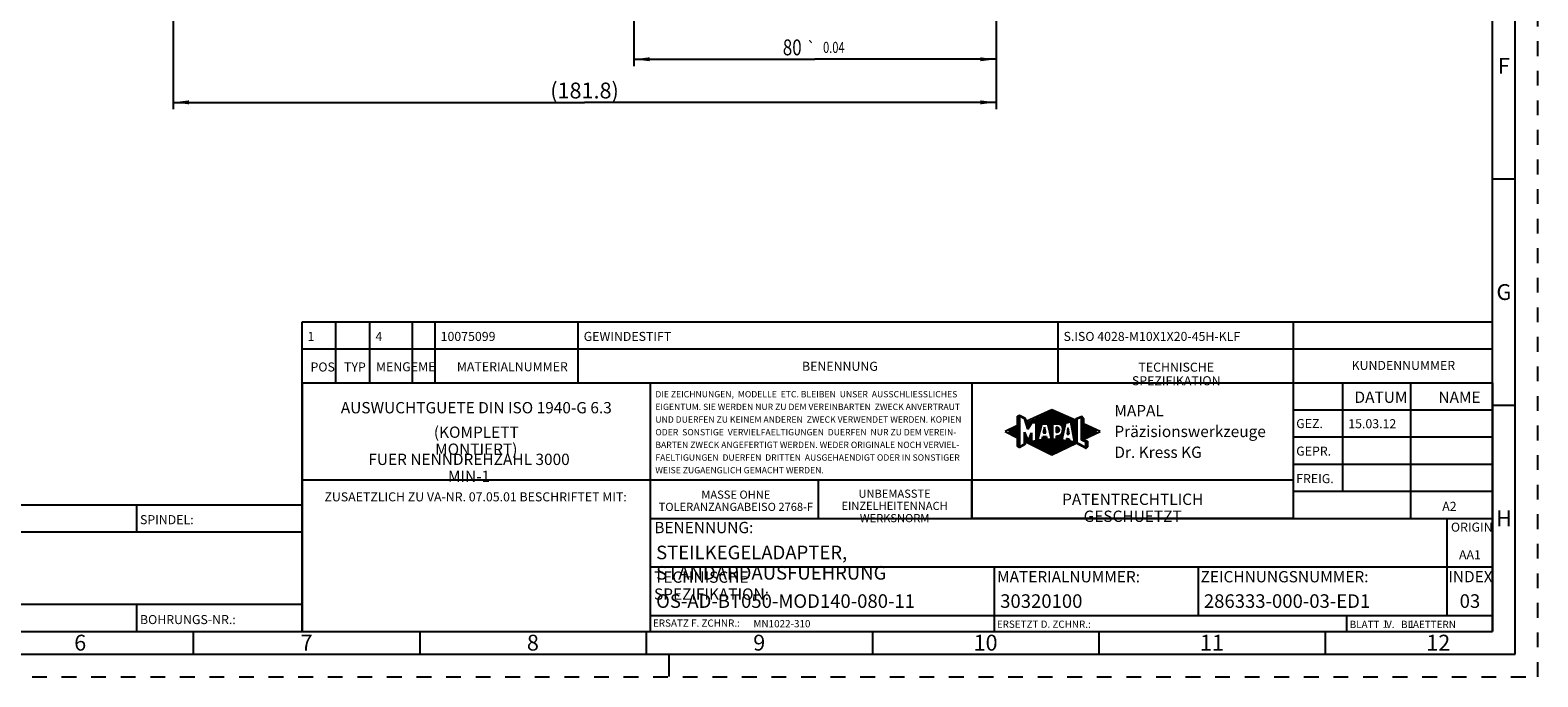
# Model space of a CAD drawing. Units: millimetres. Extents: x 0 to 594, y 0 to 420.
# Drawn here: x 261 to 594, y 0 to 143 of the extents above; entities that cross this region are included whole.
import ezdxf
from ezdxf.enums import TextEntityAlignment as Align

# ---------------------------------------------------------------- set-up
doc = ezdxf.new("R2010")
doc.units = ezdxf.units.MM
doc.header["$LTSCALE"] = 32.67
doc.linetypes.add('HIDDEN', pattern=[0.2, 0.1, -0.1])
doc.layers.get('0').update_dxf_attribs({"linetype": 'CONTINUOUS'})
doc.layers.add('286333-000-03-ED1_FORMAT', color=7, linetype='CONTINUOUS')
doc.layers.add('30320100_DIM', color=7, linetype='CONTINUOUS')
doc.styles.get("Standard").update_dxf_attribs({"font": 'TXT.SHX', "width": 0.7})
doc.styles.add('TEXTSTYLE_2', font='TXT.SHX', dxfattribs={"width": 0.675})
doc.styles.add('TEXTSTYLE_3', font='gdt', dxfattribs={"width": 0.7})
doc.dimstyles.new('DIMSTYLE_1', dxfattribs={"dimtxt": 3.5, "dimasz": 3.5, "dimexe": 0.18, "dimexo": 0.0625, "dimgap": 0.09, "dimtad": 1, "dimdec": 3, "dimdsep": 46, "dimtxsty": 'STANDARD', "dimblk": '_FILLED', "dimblk1": '_FILLED', "dimblk2": '_FILLED', "dimcen": 0.09, "dimclrt": 2, "dimadec": 0, "dimazin": 0, "dimtp": 0.2, "dimtm": 0.2, "dimtfac": 1, "dimtdec": 3, "dimtofl": 0, "dimtmove": 0, "dimatfit": 3, "dimldrblk": '_FILLED', "dimfxl": 1, "dimtolj": 1, "dimarcsym": 0})
doc.dimstyles.new('DIMSTYLE_2', dxfattribs={"dimtxt": 3.5, "dimasz": 3.5, "dimexe": 0.18, "dimexo": 0.0625, "dimgap": 0.09, "dimtad": 1, "dimdec": 3, "dimdsep": 46, "dimtxsty": 'STANDARD', "dimblk": '_FILLED', "dimblk1": '_FILLED', "dimblk2": '_FILLED', "dimcen": 0.09, "dimclrt": 2, "dimadec": 0, "dimazin": 0, "dimtol": 1, "dimtp": 0.04, "dimtm": 0.04, "dimtfac": 1, "dimtdec": 3, "dimtofl": 0, "dimtmove": 0, "dimatfit": 3, "dimldrblk": '_FILLED', "dimfxl": 1, "dimtolj": 1, "dimarcsym": 0})

# ---------------------------------------------------------------- blocks, each defined once
blk = doc.blocks.new('_FILLED')
at = {"color": 0, "linetype": 'BYBLOCK'}
blk.add_solid([(0, 0), (-1, 0.125), (-1, -0.125)], dxfattribs=at)
blk = doc.blocks.new('*D1')
at = {"layer": '30320100_DIM', "color": 3, "linetype": 'CONTINUOUS'}
for p, q in [((394.31, 183.25), (394.31, 135.01)), ((474.31, 148.18), (474.31, 135.01)), ((394.31, 136.51), (434.31, 136.51)), ((474.31, 136.51), (434.31, 136.51))]:
    blk.add_line(p, q, dxfattribs=at)
at = {"layer": '30320100_DIM', "color": 3, "linetype": 'CONTINUOUS', "xscale": 3.5, "yscale": 3.5, "zscale": 3.5, "rotation": 180}
blk.add_blockref('_FILLED', (394.31, 136.51), dxfattribs=at)
at = {"layer": '30320100_DIM', "color": 3, "linetype": 'CONTINUOUS', "xscale": 3.5, "yscale": 3.5, "zscale": 3.5}
blk.add_blockref('_FILLED', (474.31, 136.51), dxfattribs=at)
at = {"layer": '30320100_DIM', "color": 2, "linetype": 'CONTINUOUS'}
for s, height, width, p in [('80', 3.5, 0.785714, (429.29, 137.39)), ('0.04', 2.45, 0.732143, (438.48, 137.91))]:
    blk.add_text(s, height=height, dxfattribs=dict(at, width=width)).set_placement(p, align=Align.CENTER)
at = {"layer": '30320100_DIM', "color": 2, "linetype": 'CONTINUOUS', "style": 'TEXTSTYLE_3'}
blk.add_text('`', height=2.45, dxfattribs=at).set_placement((433.47, 137.91), align=Align.CENTER)
blk = doc.blocks.new('*D2')
at = {"layer": '30320100_DIM', "color": 3, "linetype": 'CONTINUOUS'}
for p, q in [((474.31, 289.21), (474.31, 125.49)), ((292.51, 231.21), (292.51, 125.49)), ((292.51, 126.99), (383.41, 126.99)), ((474.31, 126.99), (383.41, 126.99))]:
    blk.add_line(p, q, dxfattribs=at)
at = {"layer": '30320100_DIM', "color": 3, "linetype": 'CONTINUOUS', "xscale": 3.5, "yscale": 3.5, "zscale": 3.5, "rotation": 180}
blk.add_blockref('_FILLED', (292.51, 126.99), dxfattribs=at)
at = {"layer": '30320100_DIM', "color": 3, "linetype": 'CONTINUOUS', "xscale": 3.5, "yscale": 3.5, "zscale": 3.5}
blk.add_blockref('_FILLED', (474.31, 126.99), dxfattribs=at)
at = {"layer": '30320100_DIM', "color": 2, "linetype": 'CONTINUOUS', "insert": (383.41, 131.36), "char_height": 3.5, "width": 14.5, "attachment_point": 2, "line_spacing_factor": 0.9}
blk.add_mtext('(181.8)', dxfattribs=at)

msp = doc.modelspace()

# ---------------------------------------------------------------- linework, layer by layer
at = {"layer": '286333-000-03-ED1_FORMAT', "color": 6, "linetype": 'HIDDEN'}
for p, q in [((594, 0), (594, 420)), ((0, 0), (594, 0))]:
    msp.add_line(p, q, dxfattribs=at)
at = {"layer": '286333-000-03-ED1_FORMAT', "color": 7, "linetype": 'CONTINUOUS'}
for p, q in [((589, 5), (589, 415)), ((321, 72.5), (584, 72.5)), ((321, 10), (321, 72.5)), ((328.5, 65), (328.5, 72.5)), ((336, 65), (336, 72.5)), ((345.3988, 65), (345.3988, 72.5)), ((350.3988, 65), (350.3988, 72.5)), ((382, 65), (382, 72.5)), ((488, 65), (488, 72.5)), ((540, 35), (540, 72.5)), ((584, 10), (584, 72.5)), ((321, 65), (584, 65)), ((398, 10), (398, 65)), ((469, 65), (469, 35)), ((550.8994, 40.9547), (550.8994, 65)), ((565.8994, 65), (565.8994, 35)), ((584, 58.9547), (540, 58.9547)), ((584, 52.9547), (540, 52.9547)), ((584, 46.9547), (540, 46.9547)), ((540, 43.5), (321, 43.5)), ((435, 43.5), (435, 35)), ((584, 40.9547), (540, 40.9547)), ((209.0001, 38), (321.0001, 38)), ((284.5, 32.0048), (284.5, 38)), ((398, 35), (584, 35)), ((574, 13.5), (574, 35)), ((321.0001, 32), (209.0001, 32)), ((584, 24.25), (398, 24.25)), ((474, 10), (474, 24.25)), ((519, 13.5), (519, 24.25)), ((321.0001, 16), (209.0001, 16)), ((284.5, 10), (284.5, 16)), ((584, 13.5), (398, 13.5)), ((551.7325, 13.5), (551.7325, 10)), ((209.0001, 10), (584, 10)), ((5, 5), (589, 5))]:
    msp.add_line(p, q, dxfattribs=at)
at = {"layer": '286333-000-03-ED1_FORMAT', "color": 3, "linetype": 'CONTINUOUS'}
for p, q in [((584, 72.5), (584, 348)), ((584, 110.0599), (589, 110.0599)), ((321, 65), (321, 78.5)), ((321, 78.5), (584, 78.5)), ((328.5, 65), (328.5, 78.5)), ((336, 65), (336, 78.5)), ((345.3988, 65), (345.3988, 78.5)), ((350.3988, 65), (350.3988, 78.5)), ((382, 65), (382, 78.5)), ((488, 65), (488, 78.5)), ((540, 65), (540, 78.5)), ((584, 65), (584, 78.5)), ((321, 72.5), (584, 72.5)), ((321, 65), (584, 65)), ((321, 65), (584, 65)), ((321, 65), (321, 10)), ((584, 65), (584, 10)), ((584, 60.0599), (589, 60.0599)), ((540, 43.5), (469, 43.5)), ((469, 35), (469, 43.5)), ((540, 35), (540, 43.5)), ((209, 38), (321, 38)), ((321, 38), (321, 10)), ((540, 35), (469, 35)), ((209, 10), (321, 10)), ((297, 5.0599), (297, 10.0599)), ((321, 10), (584, 10)), ((347, 10.0599), (347, 5.0599)), ((397, 10.0599), (397, 5.0599)), ((447, 10.0599), (447, 5.0599)), ((497, 10.0599), (497, 5.0599)), ((547, 10.0599), (547, 5.0599)), ((402, 5.0599), (402, 0.0599))]:
    msp.add_line(p, q, dxfattribs=at)
at = {"layer": '286333-000-03-ED1_FORMAT', "color": 2, "linetype": 'CONTINUOUS'}
for p, q in [((479.0856, 57.6284), (479.4845, 57.8197)), ((479.0856, 55.1631), (479.0856, 57.6284)), ((479.0856, 57.5612), (479.4977, 57.5612)), ((479.0856, 57.4612), (479.4977, 57.4612)), ((479.0856, 57.3612), (479.4977, 57.3612)), ((479.0856, 57.2612), (479.4977, 57.2612)), ((479.0856, 57.1612), (479.4977, 57.1612)), ((479.0856, 57.0612), (479.4977, 57.0612)), ((479.0856, 56.9612), (479.4977, 56.9612)), ((479.0856, 56.8612), (479.4977, 56.8612)), ((479.0856, 56.7612), (479.4977, 56.7612)), ((479.0856, 56.6612), (479.4977, 56.6612)), ((479.154, 57.6612), (479.8094, 57.6612)), ((479.3625, 57.7612), (479.6045, 57.7612)), ((479.4845, 57.8197), (480.705, 57.2242)), ((480.5745, 57.1031), (479.4977, 57.6291)), ((479.4977, 57.6291), (479.4977, 50.9232)), ((479.6367, 57.5612), (480.0143, 57.5612)), ((479.8414, 57.4612), (480.2192, 57.4612)), ((480.0461, 57.3612), (480.4241, 57.3612)), ((480.2509, 57.2612), (480.629, 57.2612)), ((480.4556, 57.1612), (480.7263, 57.1612)), ((481.3317, 54.7871), (480.5745, 57.1031)), ((480.5882, 57.0612), (480.7602, 57.0612)), ((480.6209, 56.9612), (480.7941, 56.9612)), ((480.6536, 56.8612), (480.8279, 56.8612)), ((480.6863, 56.7612), (480.8618, 56.7612)), ((480.705, 57.2242), (481.0868, 56.097)), ((480.719, 56.6612), (480.8957, 56.6612)), ((486.6105, 59.0612), (480.9737, 56.4309)), ((481.0868, 56.097), (486.613, 58.6757)), ((482.296, 56.6612), (491.0894, 56.6612)), ((482.5103, 56.7612), (490.8672, 56.7612)), ((482.7246, 56.8612), (490.6449, 56.8612)), ((482.9389, 56.9612), (490.4227, 56.9612)), ((483.1532, 57.0612), (490.2005, 57.0612)), ((483.3675, 57.1612), (489.9783, 57.1612)), ((483.5818, 57.2612), (489.7561, 57.2612)), ((483.7961, 57.3612), (489.5339, 57.3612)), ((484.0104, 57.4612), (489.3117, 57.4612)), ((484.2247, 57.5612), (489.0895, 57.5612)), ((484.439, 57.6612), (488.8673, 57.6612)), ((484.6533, 57.7612), (488.6451, 57.7612)), ((484.8676, 57.8612), (488.4228, 57.8612)), ((485.0819, 57.9612), (488.2006, 57.9612)), ((485.2962, 58.0612), (487.9784, 58.0612)), ((485.5105, 58.1612), (487.7562, 58.1612)), ((485.7248, 58.2612), (487.534, 58.2612)), ((485.9391, 58.3612), (487.3118, 58.3612)), ((486.1534, 58.4612), (487.0896, 58.4612)), ((486.3677, 58.5612), (486.8674, 58.5612)), ((486.582, 58.6612), (486.6452, 58.6612)), ((491.9768, 56.6462), (486.6105, 59.0612)), ((486.613, 58.6757), (491.9768, 56.2618)), ((491.9768, 57.0949), (493.2546, 57.638)), ((491.9768, 56.2618), (491.9768, 57.0949)), ((491.9768, 57.0612), (492.3456, 57.0612)), ((491.9768, 56.9612), (492.1655, 56.9612)), ((491.9768, 56.8612), (492.1655, 56.8612)), ((491.9768, 56.7612), (492.1655, 56.7612)), ((491.9768, 56.6612), (492.1655, 56.6612)), ((492.1329, 57.1612), (492.586, 57.1612)), ((493.2068, 57.4194), (492.1655, 56.9863)), ((492.1655, 56.9863), (492.1655, 51.7783)), ((492.3682, 57.2612), (492.8265, 57.2612)), ((492.6034, 57.3612), (493.0669, 57.3612)), ((492.8387, 57.4612), (493.3751, 57.4612)), ((493.074, 57.5612), (493.307, 57.5612)), ((493.2068, 52.3385), (493.2068, 57.4194)), ((493.2068, 57.3612), (493.4432, 57.3612)), ((493.2068, 57.2612), (493.5113, 57.2612)), ((493.2068, 57.1612), (493.5795, 57.1612)), ((493.2068, 57.0612), (493.6065, 57.0612)), ((493.2068, 56.9612), (493.6065, 56.9612)), ((493.2068, 56.8612), (493.6065, 56.8612)), ((493.2068, 56.7612), (493.6065, 56.7612)), ((493.2068, 56.6612), (493.6065, 56.6612)), ((493.2546, 57.638), (493.6065, 57.1215)), ((493.6065, 57.1215), (493.6065, 55.5284)), ((479.0856, 55.5498), (476.3, 54.25)), ((476.3, 54.25), (479.085, 52.8486)), ((477.1029, 54.238), (479.0856, 55.1631)), ((479.085, 53.2406), (477.1029, 54.238)), ((477.1527, 54.2612), (479.4977, 54.2612)), ((477.2555, 54.1612), (479.4977, 54.1612)), ((477.3671, 54.3612), (479.4977, 54.3612)), ((477.4542, 54.0612), (479.4977, 54.0612)), ((477.5814, 54.4612), (479.4977, 54.4612)), ((477.653, 53.9612), (479.4977, 53.9612)), ((477.7957, 54.5612), (479.4977, 54.5612)), ((477.8517, 53.8612), (479.4977, 53.8612)), ((478.01, 54.6612), (479.4977, 54.6612)), ((478.0504, 53.7612), (479.4977, 53.7612)), ((478.2243, 54.7612), (479.4977, 54.7612)), ((478.2492, 53.6612), (479.4977, 53.6612)), ((478.4386, 54.8612), (479.4977, 54.8612)), ((478.4479, 53.5612), (479.4977, 53.5612)), ((478.6466, 53.4612), (479.4977, 53.4612)), ((478.6529, 54.9612), (479.4977, 54.9612)), ((478.8453, 53.3612), (479.4977, 53.3612)), ((478.8672, 55.0612), (479.4977, 55.0612)), ((479.0815, 55.1612), (479.4977, 55.1612)), ((479.0856, 56.5612), (479.4977, 56.5612)), ((479.0856, 56.4612), (479.4977, 56.4612)), ((479.0856, 56.3612), (479.4977, 56.3612)), ((479.0856, 56.2612), (479.4977, 56.2612)), ((479.0856, 56.1612), (479.4977, 56.1612)), ((479.0856, 56.0612), (479.4977, 56.0612)), ((479.0856, 55.9612), (479.4977, 55.9612)), ((479.0856, 55.8612), (479.4977, 55.8612)), ((479.0856, 55.7612), (479.4977, 55.7612)), ((479.0856, 55.6612), (479.4977, 55.6612)), ((479.0856, 55.5612), (479.4977, 55.5612)), ((479.0856, 55.4612), (479.4977, 55.4612)), ((479.0856, 55.3612), (479.4977, 55.3612)), ((479.0856, 55.2612), (479.4977, 55.2612)), ((480.5877, 54.1095), (481.4123, 52.0724)), ((480.5877, 51.5377), (480.5877, 54.1095)), ((480.5877, 54.0612), (480.6072, 54.0612)), ((480.5877, 53.9612), (480.6477, 53.9612)), ((480.5877, 53.8612), (480.6882, 53.8612)), ((480.5877, 53.7612), (480.7287, 53.7612)), ((480.5877, 53.6612), (480.7692, 53.6612)), ((480.5877, 53.5612), (480.8096, 53.5612)), ((480.5877, 53.4612), (480.8501, 53.4612)), ((480.5877, 53.3612), (480.8906, 53.3612)), ((480.7517, 56.5612), (480.9296, 56.5612)), ((480.7844, 56.4612), (480.9634, 56.4612)), ((480.8171, 56.3612), (480.9973, 56.3612)), ((480.8498, 56.2612), (481.0312, 56.2612)), ((480.8825, 56.1612), (481.0651, 56.1612)), ((480.9152, 56.0612), (482.1724, 56.0612)), ((480.9479, 55.9612), (482.1064, 55.9612)), ((480.9806, 55.8612), (482.0404, 55.8612)), ((481.0132, 55.7612), (481.9745, 55.7612)), ((481.0459, 55.6612), (481.9085, 55.6612)), ((481.0786, 55.5612), (481.8425, 55.5612)), ((481.1113, 55.4612), (481.7765, 55.4612)), ((481.144, 55.3612), (481.7105, 55.3612)), ((481.1767, 55.2612), (481.6445, 55.2612)), ((481.2094, 55.1612), (481.5786, 55.1612)), ((481.2245, 56.1612), (482.2384, 56.1612)), ((481.2421, 55.0612), (481.5126, 55.0612)), ((481.2748, 54.9612), (481.4466, 54.9612)), ((481.3075, 54.8612), (481.3806, 54.8612)), ((482.3285, 56.2978), (481.3317, 54.7871)), ((481.4112, 52.0701), (482.1738, 53.9198)), ((481.4123, 52.0724), (482.1738, 53.9198)), ((481.4388, 56.2612), (482.3044, 56.2612)), ((481.6531, 56.3612), (490.7922, 56.3612)), ((481.8674, 56.4612), (491.5338, 56.4612)), ((481.9435, 53.3612), (482.1738, 53.3612)), ((481.9847, 53.4612), (482.1738, 53.4612)), ((482.0259, 53.5612), (482.1738, 53.5612)), ((482.0672, 53.6612), (482.1738, 53.6612)), ((482.0817, 56.5612), (491.3116, 56.5612)), ((482.1084, 53.7612), (482.1738, 53.7612)), ((482.1496, 53.8612), (482.1738, 53.8612)), ((482.1738, 53.9198), (482.1738, 52.0267)), ((483.1516, 56.1288), (482.3285, 56.2978)), ((482.5069, 56.2612), (490.3486, 56.2612)), ((482.9937, 56.1612), (489.905, 56.1612)), ((483.1516, 52.2474), (483.1516, 56.1288)), ((483.1516, 56.0612), (489.6484, 56.0612)), ((483.1516, 55.9612), (484.4523, 55.9612)), ((483.1516, 55.8612), (484.4254, 55.8612)), ((483.1516, 55.7612), (484.3986, 55.7612)), ((483.1516, 55.6612), (484.3718, 55.6612)), ((483.1516, 55.5612), (484.345, 55.5612)), ((483.1516, 55.4612), (484.3182, 55.4612)), ((483.1516, 55.3612), (484.2913, 55.3612)), ((483.1516, 55.2612), (484.2645, 55.2612)), ((483.1516, 55.1612), (484.2377, 55.1612)), ((483.1516, 55.0612), (484.2109, 55.0612)), ((483.1516, 54.9612), (484.1841, 54.9612)), ((483.1516, 54.8612), (484.1572, 54.8612)), ((483.1516, 54.7612), (484.1304, 54.7612)), ((483.1516, 54.6612), (484.1036, 54.6612)), ((483.1516, 54.5612), (484.0768, 54.5612)), ((483.1516, 54.4612), (484.0499, 54.4612)), ((483.1516, 54.3612), (484.0231, 54.3612)), ((483.1516, 54.2612), (483.9963, 54.2612)), ((483.1516, 54.1612), (483.9695, 54.1612)), ((483.1516, 54.0612), (483.9427, 54.0612)), ((483.1516, 53.9612), (483.9158, 53.9612)), ((483.1516, 53.8612), (483.889, 53.8612)), ((483.1516, 53.7612), (483.8622, 53.7612)), ((483.1516, 53.6612), (483.8354, 53.6612)), ((483.1516, 53.5612), (483.8085, 53.5612)), ((483.1516, 53.4612), (483.7817, 53.4612)), ((483.1516, 53.3612), (483.7549, 53.3612)), ((484.4555, 55.9734), (483.4727, 52.3089)), ((484.6006, 55.9535), (484.4555, 55.9734)), ((484.5445, 55.9612), (489.6264, 55.9612)), ((484.888, 55.9259), (484.6006, 55.9535)), ((485.0312, 55.1589), (484.7558, 53.9039)), ((485.288, 53.9326), (484.7558, 53.9039)), ((484.7683, 53.9612), (485.282, 53.9612)), ((484.7903, 54.0612), (485.2611, 54.0612)), ((484.8122, 54.1612), (485.2401, 54.1612)), ((484.8342, 54.2612), (485.2192, 54.2612)), ((484.8561, 54.3612), (485.1983, 54.3612)), ((484.8781, 54.4612), (485.1773, 54.4612)), ((485.1713, 55.9102), (484.888, 55.9259)), ((484.9, 54.5612), (485.1564, 54.5612)), ((484.922, 54.6612), (485.1354, 54.6612)), ((484.9439, 54.7612), (485.1145, 54.7612)), ((484.9659, 54.8612), (485.0935, 54.8612)), ((484.9878, 54.9612), (485.0726, 54.9612)), ((485.0097, 55.0612), (485.0516, 55.0612)), ((485.288, 53.9326), (485.0312, 55.1589)), ((485.7225, 55.8946), (485.1713, 55.9102)), ((485.4497, 55.9014), (485.1713, 55.9102)), ((485.7225, 55.8946), (485.4497, 55.9014)), ((486.5391, 52.5618), (485.7225, 55.8946)), ((485.7307, 55.8612), (486.7688, 55.8612)), ((485.7552, 55.7612), (486.7688, 55.7612)), ((485.7797, 55.6612), (486.7688, 55.6612)), ((485.8042, 55.5612), (486.7688, 55.5612)), ((485.8287, 55.4612), (486.7688, 55.4612)), ((485.8532, 55.3612), (486.7688, 55.3612)), ((485.8777, 55.2612), (486.7688, 55.2612)), ((485.9022, 55.1612), (486.7688, 55.1612)), ((485.9267, 55.0612), (486.7688, 55.0612)), ((485.9512, 54.9612), (486.7688, 54.9612)), ((485.9757, 54.8612), (486.7688, 54.8612)), ((486.0002, 54.7612), (486.7688, 54.7612)), ((486.0247, 54.6612), (486.7688, 54.6612)), ((486.0492, 54.5612), (486.7688, 54.5612)), ((486.0737, 54.4612), (486.7688, 54.4612)), ((486.0982, 54.3612), (486.7688, 54.3612)), ((486.1227, 54.2612), (486.7688, 54.2612)), ((486.1472, 54.1612), (486.7688, 54.1612)), ((486.1717, 54.0612), (486.7688, 54.0612)), ((486.1962, 53.9612), (486.7688, 53.9612)), ((486.2207, 53.8612), (486.7688, 53.8612)), ((486.2452, 53.7612), (486.7688, 53.7612)), ((486.2697, 53.6612), (486.7688, 53.6612)), ((486.2942, 53.5612), (486.7688, 53.5612)), ((486.3187, 53.4612), (486.7688, 53.4612)), ((486.3432, 53.3612), (486.7688, 53.3612)), ((487.0831, 55.9299), (486.7688, 55.9176)), ((486.7688, 55.9176), (486.7688, 52.5591)), ((487.8727, 55.9365), (487.0831, 55.9299)), ((487.7516, 55.156), (487.621, 55.1626)), ((487.621, 55.1626), (487.6261, 54.0232)), ((487.621, 55.1612), (487.6486, 55.1612)), ((487.6215, 55.0612), (488.0824, 55.0612)), ((487.6219, 54.9612), (488.1773, 54.9612)), ((487.6224, 54.8612), (488.2224, 54.8612)), ((487.6228, 54.7612), (488.2433, 54.7612)), ((487.6233, 54.6612), (488.2513, 54.6612)), ((487.6237, 54.5612), (488.245, 54.5612)), ((487.6242, 54.4612), (488.2324, 54.4612)), ((487.6246, 54.3612), (488.209, 54.3612)), ((487.6251, 54.2612), (488.1634, 54.2612)), ((487.6255, 54.1612), (488.0791, 54.1612)), ((487.626, 54.0612), (487.8936, 54.0612)), ((487.771, 54.0348), (487.6261, 54.0232)), ((487.8717, 55.1409), (487.7516, 55.156)), ((487.897, 54.062), (487.771, 54.0348)), ((487.9793, 55.1134), (487.8717, 55.1409)), ((488.0345, 55.9112), (487.8727, 55.9365)), ((488.0041, 54.1066), (487.897, 54.062)), ((488.0721, 55.0698), (487.9793, 55.1134)), ((488.0922, 54.1708), (488.0041, 54.1066)), ((488.0151, 53.2749), (488.1257, 53.2986)), ((488.1824, 55.876), (488.0345, 55.9112)), ((488.1478, 55.0064), (488.0721, 55.0698)), ((488.1611, 54.2562), (488.0922, 54.1708)), ((488.1257, 53.2986), (488.2305, 53.3293)), ((488.2045, 54.9194), (488.1478, 55.0064)), ((488.2107, 54.3649), (488.1611, 54.2562)), ((488.3167, 55.8318), (488.1824, 55.876)), ((488.2398, 54.8051), (488.2045, 54.9194)), ((488.2408, 54.4988), (488.2107, 54.3649)), ((488.2273, 55.8612), (489.6043, 55.8612)), ((488.2305, 53.3293), (488.4218, 53.412)), ((488.2398, 54.8051), (488.2515, 54.6597)), ((488.2515, 54.6597), (488.2408, 54.4988)), ((488.3043, 53.3612), (489.0531, 53.3612)), ((488.438, 55.7792), (488.3167, 55.8318)), ((488.4218, 53.412), (488.5889, 53.5226)), ((488.5468, 55.7189), (488.438, 55.7792)), ((488.4704, 55.7612), (489.5823, 55.7612)), ((488.4962, 53.4612), (489.0751, 53.4612)), ((488.6436, 55.6518), (488.5468, 55.7189)), ((488.5889, 53.5226), (488.7311, 53.6609)), ((488.6286, 53.5612), (489.0972, 53.5612)), ((488.63, 55.6612), (489.5602, 55.6612)), ((488.803, 55.4997), (488.6436, 55.6518)), ((488.7311, 53.6609), (488.7929, 53.7404)), ((488.7314, 53.6612), (489.1192, 53.6612)), ((488.7385, 55.5612), (489.5382, 55.5612)), ((488.7929, 53.7404), (488.8483, 53.8268)), ((488.9202, 55.3287), (488.803, 55.4997)), ((488.8062, 53.7612), (489.1413, 53.7612)), ((488.8294, 55.4612), (489.5161, 55.4612)), ((489.6582, 56.1056), (488.8399, 52.3947)), ((488.8483, 53.8268), (488.8973, 53.9199)), ((488.8664, 53.8612), (489.1633, 53.8612)), ((488.8973, 53.9199), (488.9761, 54.1266)), ((488.8979, 55.3612), (489.4941, 55.3612)), ((488.913, 53.9612), (489.1854, 53.9612)), ((488.9642, 55.238), (488.9202, 55.3287)), ((488.9511, 54.0612), (489.2074, 54.0612)), ((488.953, 55.2612), (489.472, 55.2612)), ((488.9992, 55.1447), (488.9642, 55.238)), ((488.9761, 54.1266), (489.0288, 54.3603)), ((488.9839, 54.1612), (489.2295, 54.1612)), ((488.993, 55.1612), (489.45, 55.1612)), ((489.0438, 54.9534), (488.9992, 55.1447)), ((489.0064, 54.2612), (489.2515, 54.2612)), ((489.0186, 55.0612), (489.4279, 55.0612)), ((489.0288, 54.3603), (489.055, 54.6207)), ((489.0288, 54.3612), (489.2736, 54.3612)), ((489.0389, 54.4612), (489.2956, 54.4612)), ((489.042, 54.9612), (489.4059, 54.9612)), ((489.055, 54.8569), (489.0438, 54.9534)), ((489.049, 54.5612), (489.3177, 54.5612)), ((489.0545, 54.8612), (489.3838, 54.8612)), ((489.055, 54.6207), (489.055, 54.8569)), ((489.055, 54.7612), (489.3618, 54.7612)), ((489.055, 54.6612), (489.3397, 54.6612)), ((490.8114, 56.3655), (489.6582, 56.1056)), ((490.1996, 55.0577), (490.0044, 53.6635)), ((490.4131, 53.6217), (490.0044, 53.6635)), ((490.0181, 53.7612), (490.3923, 53.7612)), ((490.0266, 53.6612), (490.4072, 53.6612)), ((490.0321, 53.8612), (490.3775, 53.8612)), ((490.0461, 53.9612), (490.3626, 53.9612)), ((490.0601, 54.0612), (490.3477, 54.0612)), ((490.0741, 54.1612), (490.3329, 54.1612)), ((490.0881, 54.2612), (490.318, 54.2612)), ((490.1021, 54.3612), (490.3031, 54.3612)), ((490.1161, 54.4612), (490.2883, 54.4612)), ((490.1301, 54.5612), (490.2734, 54.5612)), ((490.1441, 54.6612), (490.2585, 54.6612)), ((490.1581, 54.7612), (490.2437, 54.7612)), ((490.1721, 54.8612), (490.2288, 54.8612)), ((490.1861, 54.9612), (490.2139, 54.9612)), ((490.1996, 55.0577), (490.4131, 53.6217)), ((491.6099, 51.9277), (490.8114, 56.3655)), ((490.8122, 56.3612), (491.756, 56.3612)), ((490.8302, 56.2612), (492.1655, 56.2612)), ((490.8482, 56.1612), (492.1655, 56.1612)), ((490.8662, 56.0612), (492.1655, 56.0612)), ((490.8842, 55.9612), (492.1655, 55.9612)), ((490.9021, 55.8612), (492.1655, 55.8612)), ((490.9201, 55.7612), (492.1655, 55.7612)), ((490.9381, 55.6612), (492.1655, 55.6612)), ((490.9561, 55.5612), (492.1655, 55.5612)), ((490.9741, 55.4612), (492.1655, 55.4612)), ((490.9921, 55.3612), (492.1655, 55.3612)), ((491.0101, 55.2612), (492.1655, 55.2612)), ((491.0281, 55.1612), (492.1655, 55.1612)), ((491.0461, 55.0612), (492.1655, 55.0612)), ((491.0641, 54.9612), (492.1655, 54.9612)), ((491.0821, 54.8612), (492.1655, 54.8612)), ((491.1001, 54.7612), (492.1655, 54.7612)), ((491.118, 54.6612), (492.1655, 54.6612)), ((491.136, 54.5612), (492.1655, 54.5612)), ((491.154, 54.4612), (492.1655, 54.4612)), ((491.172, 54.3612), (492.1655, 54.3612)), ((491.19, 54.2612), (492.1655, 54.2612)), ((491.208, 54.1612), (492.1655, 54.1612)), ((491.226, 54.0612), (492.1655, 54.0612)), ((491.244, 53.9612), (492.1655, 53.9612)), ((491.262, 53.8612), (492.1655, 53.8612)), ((491.28, 53.7612), (492.1655, 53.7612)), ((491.298, 53.6612), (492.1655, 53.6612)), ((491.316, 53.5612), (492.1655, 53.5612)), ((491.334, 53.4612), (492.1655, 53.4612)), ((491.3519, 53.3612), (492.1655, 53.3612)), ((491.9768, 56.5612), (492.1655, 56.5612)), ((491.9768, 56.4612), (492.1655, 56.4612)), ((491.9768, 56.3612), (492.1655, 56.3612)), ((493.2068, 56.5612), (493.6065, 56.5612)), ((493.2068, 56.4612), (493.6065, 56.4612)), ((493.2068, 56.3612), (493.6065, 56.3612)), ((493.2068, 56.2612), (493.6065, 56.2612)), ((493.2068, 56.1612), (493.6065, 56.1612)), ((493.2068, 56.0612), (493.6065, 56.0612)), ((493.2068, 55.9612), (493.6065, 55.9612)), ((493.2068, 55.8612), (493.6065, 55.8612)), ((493.2068, 55.7612), (493.6065, 55.7612)), ((493.2068, 55.6612), (493.6065, 55.6612)), ((493.2068, 55.5612), (493.6065, 55.5612)), ((493.2068, 55.4612), (493.7559, 55.4612)), ((493.2068, 55.3612), (493.9781, 55.3612)), ((493.2068, 55.2612), (494.2003, 55.2612)), ((493.2068, 55.1612), (494.4225, 55.1612)), ((493.2068, 55.0612), (494.6447, 55.0612)), ((493.2068, 54.9612), (494.8669, 54.9612)), ((493.2068, 54.8612), (495.0891, 54.8612)), ((493.2068, 54.7612), (495.3113, 54.7612)), ((493.2068, 54.6612), (495.5336, 54.6612)), ((493.2068, 54.5612), (495.7558, 54.5612)), ((493.2068, 54.4612), (495.978, 54.4612)), ((493.2068, 54.3612), (496.2002, 54.3612)), ((493.2068, 54.2612), (496.4224, 54.2612)), ((493.2068, 54.1612), (496.3158, 54.1612)), ((493.2068, 54.0612), (496.1098, 54.0612)), ((493.2068, 53.9612), (495.9037, 53.9612)), ((493.2068, 53.8612), (495.6976, 53.8612)), ((493.2068, 53.7612), (495.4916, 53.7612)), ((493.2068, 53.6612), (495.2855, 53.6612)), ((493.2068, 53.5612), (495.0795, 53.5612)), ((493.2068, 53.4612), (494.8734, 53.4612)), ((493.2068, 53.3612), (494.6673, 53.3612)), ((496.474, 54.238), (493.5593, 52.8235)), ((493.5866, 52.4474), (497.3013, 54.2501)), ((497.3013, 54.2501), (493.6065, 55.9128)), ((493.6065, 55.5284), (496.474, 54.238)), ((479.0441, 53.2612), (479.4977, 53.2612)), ((479.085, 50.915), (479.085, 53.2406)), ((479.085, 53.1612), (479.4977, 53.1612)), ((479.085, 53.0612), (479.4977, 53.0612)), ((479.085, 52.9612), (479.4977, 52.9612)), ((479.085, 52.8612), (479.4977, 52.8612)), ((479.085, 52.7612), (479.4977, 52.7612)), ((479.085, 52.6612), (479.4977, 52.6612)), ((479.085, 52.5612), (479.4977, 52.5612)), ((479.085, 52.4612), (479.4977, 52.4612)), ((479.085, 52.3612), (479.4977, 52.3612)), ((479.085, 52.2612), (479.4977, 52.2612)), ((479.085, 52.1612), (479.4977, 52.1612)), ((479.085, 52.0612), (479.4977, 52.0612)), ((479.085, 51.9612), (479.4977, 51.9612)), ((479.085, 51.8612), (479.4977, 51.8612)), ((479.085, 51.7612), (479.4977, 51.7612)), ((479.085, 51.6612), (479.4977, 51.6612)), ((479.085, 51.5612), (479.4977, 51.5612)), ((479.085, 51.4612), (479.4977, 51.4612)), ((479.085, 51.3612), (479.4977, 51.3612)), ((479.085, 51.2612), (479.4977, 51.2612)), ((479.085, 51.1612), (479.4977, 51.1612)), ((479.085, 51.0612), (479.4977, 51.0612)), ((479.085, 50.9612), (479.4977, 50.9612)), ((479.4914, 50.7037), (479.085, 50.915)), ((479.1885, 50.8612), (479.7637, 50.8612)), ((479.3808, 50.7612), (479.5908, 50.7612)), ((480.7263, 51.4182), (479.4914, 50.7037)), ((479.4977, 50.9232), (480.5877, 51.5377)), ((479.5651, 50.9612), (479.9365, 50.9612)), ((479.7425, 51.0612), (480.1093, 51.0612)), ((479.9199, 51.1612), (480.2821, 51.1612)), ((480.0973, 51.2612), (480.455, 51.2612)), ((480.2746, 51.3612), (480.6278, 51.3612)), ((480.452, 51.4612), (480.7262, 51.4612)), ((480.5877, 53.2612), (480.9311, 53.2612)), ((480.5877, 53.1612), (480.9716, 53.1612)), ((480.5877, 53.0612), (481.012, 53.0612)), ((480.5877, 52.9612), (481.0525, 52.9612)), ((480.5877, 52.8612), (481.093, 52.8612)), ((480.5877, 52.7612), (481.1335, 52.7612)), ((480.5877, 52.6612), (481.174, 52.6612)), ((480.5877, 52.5612), (481.2144, 52.5612)), ((480.5877, 52.4612), (481.2549, 52.4612)), ((480.5877, 52.3612), (480.725, 52.3612)), ((480.5877, 52.2612), (480.7252, 52.2612)), ((480.5877, 52.1612), (480.7253, 52.1612)), ((480.5877, 52.0612), (480.7254, 52.0612)), ((480.5877, 51.9612), (480.7256, 51.9612)), ((480.5877, 51.8612), (480.7257, 51.8612)), ((480.5877, 51.7612), (480.7258, 51.7612)), ((480.5877, 51.6612), (480.726, 51.6612)), ((480.5877, 51.5612), (480.7261, 51.5612)), ((481.4123, 52.0724), (480.725, 52.4154)), ((486.613, 49.4526), (480.725, 52.4154)), ((480.725, 52.4154), (480.7263, 51.4182)), ((480.7255, 52.0231), (486.6103, 49.0619)), ((480.8335, 52.3612), (481.2954, 52.3612)), ((481.0339, 52.2612), (481.3359, 52.2612)), ((481.2343, 52.1612), (481.3764, 52.1612)), ((481.4288, 52.0612), (482.1738, 52.0612)), ((481.4488, 52.1612), (482.1738, 52.1612)), ((481.49, 52.2612), (482.1738, 52.2612)), ((481.5312, 52.3612), (482.1738, 52.3612)), ((481.5725, 52.4612), (482.1738, 52.4612)), ((481.6137, 52.5612), (482.1738, 52.5612)), ((481.6276, 51.9612), (491.4416, 51.9612)), ((481.6549, 52.6612), (482.1738, 52.6612)), ((481.6961, 52.7612), (482.1738, 52.7612)), ((481.7374, 52.8612), (482.1738, 52.8612)), ((481.7786, 52.9612), (482.1738, 52.9612)), ((481.8198, 53.0612), (482.1738, 53.0612)), ((481.8263, 51.8612), (491.577, 51.8612)), ((481.861, 53.1612), (482.1738, 53.1612)), ((481.9023, 53.2612), (482.1738, 53.2612)), ((482.025, 51.7612), (491.3709, 51.7612)), ((482.1738, 52.0267), (483.1516, 52.2474)), ((482.2237, 51.6612), (491.1648, 51.6612)), ((482.3266, 52.0612), (490.9401, 52.0612)), ((482.4225, 51.5612), (490.9587, 51.5612)), ((482.6212, 51.4612), (490.7526, 51.4612)), ((482.7698, 52.1612), (490.5106, 52.1612)), ((482.8199, 51.3612), (490.5465, 51.3612)), ((483.0187, 51.2612), (490.3404, 51.2612)), ((483.1516, 53.2612), (483.7281, 53.2612)), ((483.1516, 53.1612), (483.7013, 53.1612)), ((483.1516, 53.0612), (483.6744, 53.0612)), ((483.1516, 52.9612), (483.6476, 52.9612)), ((483.1516, 52.8612), (483.6208, 52.8612)), ((483.1516, 52.7612), (483.594, 52.7612)), ((483.1516, 52.6612), (483.5672, 52.6612)), ((483.1516, 52.5612), (483.5403, 52.5612)), ((483.1516, 52.4612), (483.5135, 52.4612)), ((483.1516, 52.3612), (483.4867, 52.3612)), ((483.1516, 52.2612), (490.5031, 52.2612)), ((483.2174, 51.1612), (490.1344, 51.1612)), ((483.4161, 51.0612), (489.9283, 51.0612)), ((483.4727, 52.3089), (483.7482, 52.3576)), ((483.6149, 50.9612), (489.7222, 50.9612)), ((483.7482, 52.3576), (484.0107, 52.3954)), ((483.7734, 52.3612), (489.1267, 52.3612)), ((483.8136, 50.8612), (489.5161, 50.8612)), ((484.0107, 52.3954), (484.2677, 52.4243)), ((484.0123, 50.7612), (489.31, 50.7612)), ((484.211, 50.6612), (489.1039, 50.6612)), ((484.2677, 52.4243), (484.5265, 52.4459)), ((484.4098, 50.5612), (488.8978, 50.5612)), ((484.5265, 52.4459), (484.6816, 53.1572)), ((484.5299, 52.4612), (488.8546, 52.4612)), ((484.5517, 52.5612), (485.5155, 52.5612)), ((484.5735, 52.6612), (485.4944, 52.6612)), ((484.5953, 52.7612), (485.4732, 52.7612)), ((484.6085, 50.4612), (488.6917, 50.4612)), ((484.6171, 52.8612), (485.4521, 52.8612)), ((484.6389, 52.9612), (485.4309, 52.9612)), ((484.6607, 53.0612), (485.4098, 53.0612)), ((484.6816, 53.1572), (485.3785, 53.2095)), ((484.7348, 53.1612), (485.3887, 53.1612)), ((484.8072, 50.3612), (488.4856, 50.3612)), ((485.006, 50.2612), (488.2795, 50.2612)), ((485.2047, 50.1612), (488.0735, 50.1612)), ((485.3785, 53.2095), (485.5222, 52.5294)), ((485.4034, 50.0612), (487.8674, 50.0612)), ((485.5222, 52.5294), (485.8168, 52.5503)), ((485.6022, 49.9612), (487.6613, 49.9612)), ((485.8168, 52.5503), (485.9619, 52.5553)), ((485.9619, 52.5553), (486.3943, 52.5618)), ((485.9619, 52.5553), (486.2502, 52.5602)), ((486.2502, 52.5602), (486.3943, 52.5618)), ((486.3547, 52.5612), (486.7688, 52.5612)), ((486.3677, 53.2612), (486.7688, 53.2612)), ((486.3922, 53.1612), (486.7688, 53.1612)), ((486.3943, 52.5618), (486.5391, 52.5618)), ((486.4167, 53.0612), (486.7688, 53.0612)), ((486.4413, 52.9612), (486.7688, 52.9612)), ((486.4658, 52.8612), (486.7688, 52.8612)), ((486.4903, 52.7612), (486.7688, 52.7612)), ((486.5148, 52.6612), (486.7688, 52.6612)), ((486.6103, 49.0619), (491.9895, 51.6723)), ((491.9768, 52.0552), (486.613, 49.4526)), ((486.7688, 52.5591), (486.9504, 52.5526)), ((486.9504, 52.5526), (487.2566, 52.5334)), ((487.2566, 52.5334), (487.3912, 52.5222)), ((487.2566, 52.5334), (487.6492, 52.5004)), ((487.3912, 52.5222), (487.5204, 52.511)), ((487.5204, 52.511), (487.6492, 52.5004)), ((487.6479, 53.2465), (487.7761, 53.2488)), ((487.6492, 52.5004), (487.6479, 53.2465)), ((487.648, 53.1612), (489.009, 53.1612)), ((487.6482, 53.0612), (488.9869, 53.0612)), ((487.6484, 52.9612), (488.9649, 52.9612)), ((487.6485, 52.8612), (488.9428, 52.8612)), ((487.6487, 52.7612), (488.9208, 52.7612)), ((487.6489, 52.6612), (488.8987, 52.6612)), ((487.6491, 52.5612), (488.8767, 52.5612)), ((487.7761, 53.2488), (488.0151, 53.2749)), ((487.8899, 53.2612), (489.031, 53.2612)), ((488.8399, 52.3947), (489.8408, 52.2778)), ((489.8408, 52.2778), (489.9152, 52.6866)), ((489.856, 52.3612), (490.4955, 52.3612)), ((489.8742, 52.4612), (490.488, 52.4612)), ((489.8924, 52.5612), (490.4804, 52.5612)), ((489.9106, 52.6612), (490.0647, 52.6612)), ((489.9152, 52.6866), (490.4782, 52.5909)), ((490.4782, 52.5909), (490.5117, 52.1466)), ((490.5117, 52.1466), (491.6099, 51.9277)), ((491.3699, 53.2612), (492.1655, 53.2612)), ((491.3879, 53.1612), (492.1655, 53.1612)), ((491.4059, 53.0612), (492.1655, 53.0612)), ((491.4239, 52.9612), (492.1655, 52.9612)), ((491.4419, 52.8612), (492.1655, 52.8612)), ((491.4599, 52.7612), (492.1655, 52.7612)), ((491.4779, 52.6612), (492.1655, 52.6612)), ((491.4959, 52.5612), (492.1655, 52.5612)), ((491.5139, 52.4612), (492.1655, 52.4612)), ((491.5319, 52.3612), (492.1655, 52.3612)), ((491.5499, 52.2612), (492.1655, 52.2612)), ((491.5678, 52.1612), (492.1655, 52.1612)), ((491.5858, 52.0612), (492.1655, 52.0612)), ((491.6038, 51.9612), (491.7831, 51.9612)), ((491.9768, 51.679), (491.9768, 52.0552)), ((491.9768, 51.9612), (492.1655, 51.9612)), ((491.9768, 51.8612), (492.1655, 51.8612)), ((491.9768, 51.7612), (492.1983, 51.7612)), ((494.1638, 50.5303), (491.9768, 51.679)), ((492.0107, 51.6612), (492.3904, 51.6612)), ((492.1655, 51.7783), (494.1384, 50.7512)), ((492.2011, 51.5612), (492.5825, 51.5612)), ((492.3915, 51.4612), (492.7745, 51.4612)), ((492.5819, 51.3612), (492.9666, 51.3612)), ((492.7722, 51.2612), (493.1587, 51.2612)), ((492.9626, 51.1612), (493.3508, 51.1612)), ((493.153, 51.0612), (493.5428, 51.0612)), ((493.2068, 53.2612), (494.4613, 53.2612)), ((493.2068, 53.1612), (494.2552, 53.1612)), ((493.2068, 53.0612), (494.0491, 53.0612)), ((493.2068, 52.9612), (493.8431, 52.9612)), ((493.2068, 52.8612), (493.637, 52.8612)), ((493.2068, 52.7612), (493.5593, 52.7612)), ((493.2068, 52.6612), (493.5593, 52.6612)), ((493.2068, 52.5612), (493.5593, 52.5612)), ((493.2068, 52.4612), (493.5593, 52.4612)), ((493.2068, 52.3612), (493.8009, 52.3612)), ((494.1384, 51.9501), (493.2068, 52.3385)), ((493.3434, 50.9612), (493.7349, 50.9612)), ((493.3922, 52.2612), (494.0496, 52.2612)), ((493.5338, 50.8612), (493.927, 50.8612)), ((493.5593, 52.8235), (493.5593, 52.4583)), ((493.5593, 52.4583), (494.541, 52.0637)), ((493.6321, 52.1612), (494.2984, 52.1612)), ((493.7242, 50.7612), (494.1191, 50.7612)), ((493.872, 52.0612), (494.541, 52.0612)), ((493.9146, 50.6612), (494.3313, 50.6612)), ((494.105, 50.5612), (494.2033, 50.5612)), ((494.1118, 51.9612), (494.541, 51.9612)), ((494.1384, 50.7512), (494.1384, 51.9501)), ((494.1384, 51.8612), (494.541, 51.8612)), ((494.1384, 51.7612), (494.541, 51.7612)), ((494.1384, 51.6612), (494.541, 51.6612)), ((494.1384, 51.5612), (494.541, 51.5612)), ((494.1384, 51.4612), (494.541, 51.4612)), ((494.1384, 51.3612), (494.541, 51.3612)), ((494.1384, 51.2612), (494.541, 51.2612)), ((494.1384, 51.1612), (494.541, 51.1612)), ((494.1384, 51.0612), (494.541, 51.0612)), ((494.1384, 50.9612), (494.541, 50.9612)), ((494.1384, 50.8612), (494.541, 50.8612)), ((494.1384, 50.7612), (494.4593, 50.7612)), ((494.541, 50.825), (494.1638, 50.5303)), ((494.541, 52.0637), (494.541, 50.825)), ((485.8009, 49.8612), (487.4552, 49.8612)), ((485.9996, 49.7612), (487.2491, 49.7612)), ((486.1983, 49.6612), (487.043, 49.6612)), ((486.3971, 49.5612), (486.8369, 49.5612)), ((486.5958, 49.4612), (486.6308, 49.4612))]:
    msp.add_line(p, q, dxfattribs=at)

# ---------------------------------------------------------------- texts
at = {"layer": '286333-000-03-ED1_FORMAT', "color": 90, "linetype": 'CONTINUOUS', "char_height": 3.5, "attachment_point": 2, "line_spacing_factor": 0.9, "style": 'TEXTSTYLE_2'}
for s, insert, width in [('F', (586.5, 136.8099), 2.5), ('G', (586.5, 86.8099), 2.75), ('H', (586.5, 36.8099), 2.75), ('6', (272, 9.3099), 2.75), ('7', (322, 9.3099), 2.75), ('8', (372, 9.3099), 2.75), ('9', (422, 9.3099), 2.75), ('10', (472, 9.3099), 4.75), ('11', (522, 9.3099), 4), ('12', (572, 9.3099), 4.75)]:
    msp.add_mtext(s, dxfattribs=dict(at, insert=insert, width=width))
at = {"layer": '286333-000-03-ED1_FORMAT', "color": 2, "linetype": 'CONTINUOUS'}
for s, insert, char_height, width, attachment_point, line_spacing_factor in [('K2865-34_HP', (580.775, 76.75), 0.03, 0.252857, 3, 0.9), ('KN', (581.775, 76.75), 0.03, 0.047143, 3, 0.9), ('1', (322.225, 76.25), 2, 1.142857, 1, 0.9), ('4', (337.225, 76.25), 2, 1.571429, 1, 0.9), ('10075099', (351.6238, 76.25), 2, 12, 1, 0.9), ('GEWINDESTIFT', (383.225, 76.25), 2, 19.52381, 1, 0.9), ('S.ISO 4028-M10X1X20-45H-KLF', (489.225, 76.25), 2, 40.285714, 1, 0.9), ('POS', (322.8803, 69.4939), 2, 4.714286, 1, 0.9), ('TYP', (330.2801, 69.4939), 2, 5, 1, 0.9), ('MENGE', (337.3397, 69.5422), 2, 7.714286, 1, 0.9), ('ME', (346.6578, 69.5585), 2, 3.142857, 1, 0.9), ('MATERIALNUMMER', (355.2152, 69.5585), 2, 22, 1, 0.9), ('BENENNUNG', (431.4509, 69.6477), 2, 13.857143, 1, 0.9), ('TECHNISCHE SPEZIFIKATION', (514.1188, 69.4559), 2, 36.619048, 2, 0.9), ('KUNDENNUMMER', (552.8634, 69.8395), 2, 19.095238, 1, 0.9), (' \\PAUSWUCHTGUETE DIN ISO 1940-G 6.3', (359.5, 63.25), 2.5, 62.738095, 2, 0.60006), ('DIE ZEICHNUNGEN,  MODELLE  ETC. BLEIBEN  UNSER  AUSSCHLIESSLICHES\\PEIGENTUM. SIE WERDEN NUR ZU DEM VEREINBARTEN  ZWECK ANVERTRAUT\\PUND DUERFEN ZU KEINEM ANDEREN  ZWECK VERWENDET WERDEN. KOPIEN\\PODER  SONSTIGE  VERVIELFAELTIGUNGEN  DUERFEN  NUR ZU DEM VEREIN-\\PBARTEN ZWECK ANGEFERTIGT WERDEN. WEDER ORIGINALE NOCH VERVIEL-\\PFAELTIGUNGEN  DUERFEN  DRITTEN  AUSGEHAENDIGT ODER IN SONSTIGER\\PWEISE ZUGAENGLICH GEMACHT WERDEN.', (399.0529, 63.1773), 1.4, 69.233333, 1, 1.2), ('MAPAL', (500.45, 60.1001), 2.5, 10.47619, 1, 0.9), ('DATUM', (553.4985, 63.0649), 2.5, 10.654762, 1, 0.9), ('NAME', (572.0389, 63.0649), 2.5, 8.035714, 1, 0.9), ('GEZ.', (540.6249, 56.9912), 2, 5.714286, 1, 0.9), ('15.03.12', (552.1225, 56.9547), 2, 10.571429, 1, 0.9), (' \\P(KOMPLETT MONTIERT)', (359.5, 59.0797), 2.5, 35.535714, 2, 0.9), ('Präzisionswerkzeuge', (500.45, 55.5001), 2.5, 33.952381, 1, 0.9), ('Dr. Kress KG', (500.45, 50.9001), 2.5, 22.559524, 1, 0.9), ('GEPR.', (540.6249, 50.9031), 2, 7.285714, 1, 0.9), ('FUER NENNDREHZAHL 3000 MIN\\P-1', (357.8929, 49.3297), 2.5, 50.119048, 2, 0.9), ('FREIG.', (540.6249, 44.8151), 2, 8.428571, 1, 0.9), ('ZUSAETZLICH ZU VA-NR. 07.05.01 BESCHRIFTET MIT:', (359.349, 40.7911), 2, 70.571429, 2, 0.9), ('MASSE OHNE TOLERANZANGABE\\PISO 2768-F', (416.8388, 41.1783), 1.8, 35.357143, 2, 0.9), ('UNBEMASSTE EINZELHEITEN\\PNACH WERKSNORM', (451.9044, 41.3918), 1.8, 31.5, 2, 0.9), ('PATENTRECHTLICH GESCHUETZT', (504.5, 40.5), 2.5, 51.071429, 2, 0.9), ('A2', (572.8844, 38.6959), 2, 3.285714, 1, 0.9), ('SPINDEL:', (285.212, 35.7442), 2, 11.238093, 1, 0.9), ('BENENNUNG:', (398.82, 34.2602), 2.5, 18.214286, 1, 0.9), ('ORIGIN', (574.7989, 34.0991), 2, 8.857143, 1, 0.9), ('AA1', (579, 28), 2, 4.571429, 2, 0.9), ('TECHNISCHE SPEZIFIKATION:', (398.7601, 23.3), 2.5, 46.666667, 1, 0.9), ('MATERIALNUMMER:', (474.5449, 23.3921), 2.5, 28.392857, 1, 0.9), ('ZEICHNUNGSNUMMER:', (519.5006, 23.3921), 2.5, 32.083333, 1, 0.9), ('INDEX', (574.2297, 23.3982), 2.5, 9.761905, 1, 0.9), ('03', (579, 18.25), 3, 4.5, 2, 0.9), ('BOHRUNGS-NR.:', (285.2058, 13.6643), 2, 18.999995, 1, 0.9), ('ERSATZ F. ZCHNR.:', (398.5262, 12.6904), 1.6, 20.07619, 1, 0.9), ('MN1022-310', (420.725, 12.55), 1.6, 11.771429, 1, 0.9), ('ERSETZT D. ZCHNR.:', (474.489, 12.4415), 1.6, 21.52381, 1, 0.9), ('BLATT   V.   BLAETTERN', (552.4398, 12.3993), 1.6, 27.390476, 1, 0.9), ('1', (559.6866, 12.4835), 1.6, 0.914286, 1, 0.9), ('1', (565.5081, 12.4645), 1.6, 0.914286, 1, 0.9)]:
    msp.add_mtext(s, dxfattribs=dict(at, insert=insert, char_height=char_height, width=width, attachment_point=attachment_point, line_spacing_factor=line_spacing_factor))
at = {"layer": '286333-000-03-ED1_FORMAT', "color": 7, "linetype": 'CONTINUOUS', "char_height": 3, "attachment_point": 1, "line_spacing_factor": 0.9}
for s, insert, width in [('STEILKEGELADAPTER, STANDARDAUSFUEHRUNG', (399.225, 29), 89.142857), ('OS-AD-BT050-MOD140-080-11', (399.225, 18.25), 57.071429), ('30320100', (475.225, 18.25), 17.785714), ('286333-000-03-ED1', (520.225, 18.25), 38.071429)]:
    msp.add_mtext(s, dxfattribs=dict(at, insert=insert, width=width))

# ---------------------------------------------------------------- dimensions: what is measured, and where the dimension line sits
at = {"layer": '30320100_DIM', "color": 3, "linetype": 'CONTINUOUS'}
dim = msp.add_linear_dim(base=(292.5051, 126.989), p1=(474.3051, 289.214), p2=(292.5051, 231.2093), angle=180, text='(<>)', dimstyle='DIMSTYLE_1', dxfattribs=at)
dim.commit()
dim.dimension.update_dxf_attribs({"geometry": '*D2', "text_midpoint": (380.9051, 129.614), "dimtype": 160})
dim = msp.add_linear_dim(base=(394.3051, 136.514), p1=(474.3051, 148.1762), p2=(394.3051, 183.2471), angle=180, dimstyle='DIMSTYLE_2', dxfattribs=at)
dim.commit()
dim.dimension.update_dxf_attribs({"geometry": '*D1', "text_midpoint": (431.1364, 139.139), "dimtype": 160})

doc.saveas('drawing.dxf')
